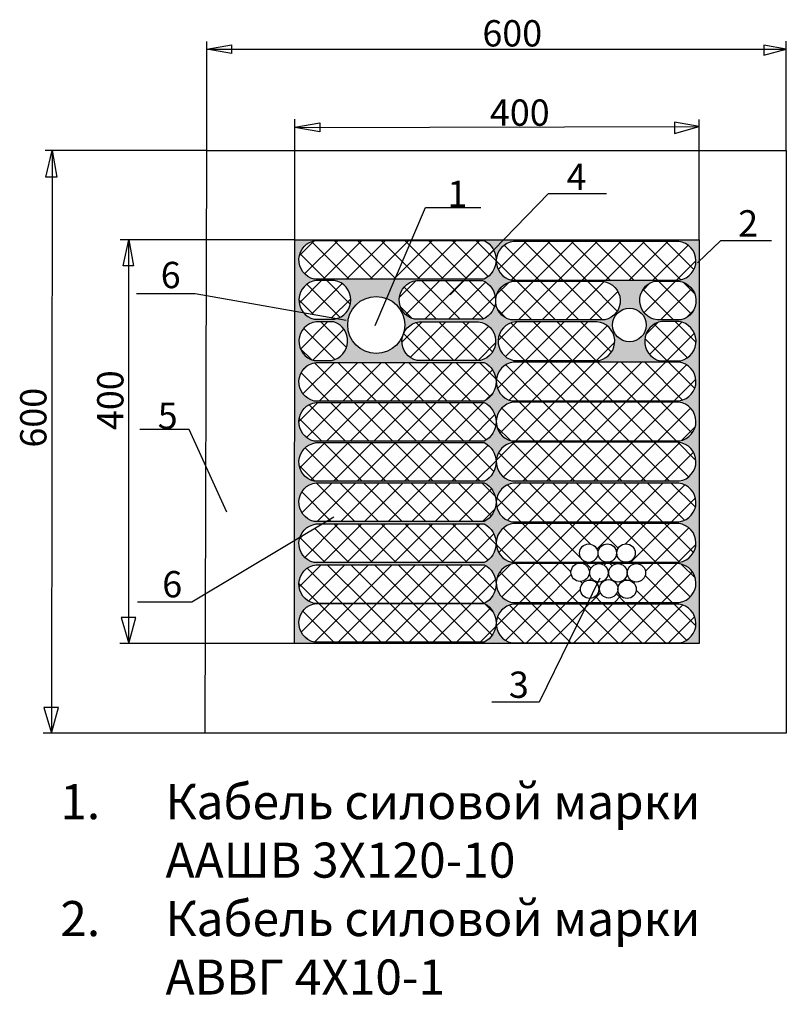
# Model space of a CAD drawing. Units: millimetres. Extents: x 3630 to 4369, y 210 to 1333.
# Drawn here: x 3932 to 4369, y 772 to 1333 of the extents above; entities that cross this region are included whole.
import ezdxf

# ---------------------------------------------------------------- set-up
doc = ezdxf.new("R2010")
doc.units = ezdxf.units.MM
doc.layers.add('0.3-STAMP', color=7, linetype='Continuous', lineweight=30)
doc.layers.add('PDF _Геометрия', color=250, linetype='Continuous')
doc.styles.add('Аннотативный', font='Arial.ttf')
pattern_1 = [(45, (-4995.201, -2292.4245), (-6.74151, 6.74151), []), (135, (-4995.201, -2292.4245), (-6.74151, -6.74151), [])]

msp = doc.modelspace()

# ---------------------------------------------------------------- hatches: boundary and pattern name
at = {"layer": 'PDF _Геометрия', "ltscale": 100}
h = msp.add_hatch(color=1, dxfattribs=at)
h.dxf.hatch_style = 1
h.paths.add_polyline_path([(4319.69, 1207.91), (4208.1, 1207.91), (4202.52, 1202.19, -0.127073), (4203.97, 1196.19, -0.370437), (4213.8, 1207), (4308.06, 1207, -0.878071), (4308.36, 1184.94), (4212.66, 1184.94, -0.359274), (4203.88, 1196.2, -0.276766), (4197.06, 1185.52), (4186.3, 1185.52), (4185.51, 1184.71), (4196.15, 1184.71, -0.310942), (4203.63, 1173.39, -0.372673), (4213.46, 1184.29), (4264.83, 1184.29, -0.8391), (4265.97, 1162.23), (4212.33, 1162.23, -0.356397), (4203.58, 1173.4, -0.294708), (4196.32, 1162.65), (4157.31, 1162.65, -0.8391), (4158.45, 1184.71), (4185.51, 1184.71), (4186.3, 1185.52), (4146.12, 1185.52), (4141.41, 1174.54, -0.309501), (4151.79, 1159.38, -0.086931), (4150.85, 1153.84, -0.282469), (4160.02, 1161.17), (4193.8, 1161.24, -0.8391), (4194.94, 1139.18), (4158.89, 1139.11, -0.450862), (4150.82, 1153.85, -0.840179), (4119.26, 1159.38, -0.527299), (4141.41, 1174.54), (4146.12, 1185.52), (4100.08, 1185.52, -0.8391), (4101.22, 1207.58), (4155.6, 1207.58), (4155.74, 1207.91), (4089.01, 1207.91), (4088.98, 1167.15), (4094.11, 1166.24, -0.599638), (4101.22, 1184.71), (4111.78, 1184.71, -0.833696), (4111.78, 1162.65), (4100.08, 1162.65, -0.159306), (4094.11, 1166.24), (4088.98, 1167.15), (4088.91, 1036.36), (4091.91, 1038.15, -0.292974), (4101.22, 1045.88), (4104.84, 1045.88), (4107.23, 1047.32), (4100.08, 1047.32, -0.8391), (4101.22, 1069.38), (4197.06, 1069.38, -0.288555), (4203.96, 1058.21, -0.375432), (4213.8, 1069.21), (4308.06, 1069.21, -0.878071), (4308.36, 1047.15), (4212.66, 1047.15, -0.354131), (4203.89, 1058.21, -0.281493), (4197.06, 1047.32), (4107.23, 1047.32), (4104.84, 1045.88), (4197.06, 1045.88, -0.284139), (4203.96, 1034.92, -0.38006), (4213.8, 1046.1), (4308.06, 1046.1, -0.878071), (4308.36, 1024.05), (4278.57, 1024.05, -0.056267), (4277.39, 1024.05), (4267.91, 1024.05, -0.056267), (4266.74, 1024.05), (4257.48, 1024.05, -0.07464), (4255.92, 1024.05), (4212.66, 1024.05, -0.349532), (4203.89, 1034.92, -0.285869), (4197.06, 1023.83), (4100.08, 1023.83, -0.438361), (4091.91, 1038.15), (4088.91, 1036.36), (4088.88, 977.8), (4244.88, 977.8), (4245, 978.06), (4212.66, 978.06, -0.357529), (4203.88, 989.24, -0.27835), (4197.06, 978.49), (4100.08, 978.49, -0.8391), (4101.22, 1000.55), (4197.06, 1000.55, -0.291794), (4203.96, 989.24, -0.372111), (4213.8, 1000.12), (4255.73, 1000.12), (4256.25, 1001.18), (4212.66, 1001.18, -0.8391), (4213.8, 1023.24), (4250, 1023.24, -0.179536), (4253.65, 1023.24), (4308.06, 1023.24, -0.878071), (4308.36, 1001.18), (4256.25, 1001.18), (4255.73, 1000.12), (4308.06, 1000.12, -0.878071), (4308.36, 978.06), (4245, 978.06), (4244.88, 977.8), (4319.69, 977.8)])
h.paths.add_polyline_path([(4213.8, 1138.19), (4308.06, 1138.19, -0.878071), (4308.36, 1116.13), (4212.66, 1116.13, -0.8391)], flags=16)
h.paths.add_polyline_path([(4197.06, 1115.99), (4100.08, 1115.99, -0.8391), (4101.22, 1138.05), (4197.06, 1138.05, -0.619102)], flags=16)
h.paths.add_polyline_path([(4213.8, 1115.33), (4308.06, 1115.33, -0.878071), (4308.36, 1093.27), (4212.66, 1093.27, -0.8391)], flags=16)
h.paths.add_polyline_path([(4197.06, 1093.13), (4100.08, 1093.13, -0.8391), (4101.22, 1115.19), (4197.06, 1115.19, -0.619102)], flags=16)
h.paths.add_polyline_path([(4214.87, 1161.24), (4261.39, 1161.24, -0.851712), (4262.88, 1139.18), (4213.73, 1139.18, -0.8391)], flags=16)
h.paths.add_polyline_path([(4197.06, 1092.27, -0.619102), (4197.06, 1070.22), (4100.08, 1070.22, -0.8391), (4101.22, 1092.27)], flags=16)
h.paths.add_polyline_path([(4213.8, 1092.46), (4308.06, 1092.46, -0.878071), (4308.36, 1070.41), (4212.66, 1070.41, -0.8391)], flags=16)
h.paths.add_polyline_path([(4270.35, 1159.36, -1), (4289.5, 1159.36, -1)], flags=16)
h.paths.add_polyline_path([(4298.48, 1161.39), (4308.07, 1161.39, -0.82335), (4309.25, 1138.93), (4297.32, 1138.93, -0.824479)], flags=16)
h.paths.add_polyline_path([(4110.06, 1139.12), (4100.08, 1139.12, -0.8391), (4101.22, 1161.18), (4111.34, 1161.18, -0.764501)], flags=16)
h.paths.add_polyline_path([(4197.06, 1022.63, -0.619102), (4197.06, 1000.57), (4100.08, 1000.57, -0.8391), (4101.22, 1022.63)], flags=16)
h.paths.add_polyline_path([(4294.18, 1184.32), (4308.07, 1184.32, -0.8391), (4309.21, 1162.26), (4295.9, 1162.26, -0.833675)], flags=16)
h.paths.add_polyline_path([(4208.1, 1207.91), (4155.74, 1207.91), (4155.6, 1207.58), (4197.06, 1207.58, -0.159733), (4202.52, 1202.19)], flags=17)
h = msp.add_hatch(dxfattribs=at)
h.set_pattern_fill('ANSI37', color=256, scale=3.002814)
h.set_pattern_definition(pattern_1)
edge = h.paths.add_edge_path()
edge.add_line((4155.6, 1207.58), (4101.22, 1207.58))
edge.add_arc((4102.59, 1196.45), 11.21, 97.0517, 257.0517)
edge.add_line((4100.08, 1185.52), (4146.12, 1185.52))
edge.add_line((4146.12, 1185.52), (4155.6, 1207.58))
edge = h.paths.add_edge_path()
edge.add_arc((4191.57, 1196.55), 12.32, 27.222, 63.5234)
edge.add_line((4197.06, 1207.58), (4155.6, 1207.58))
edge.add_line((4155.6, 1207.58), (4146.12, 1185.52))
edge.add_line((4146.12, 1185.52), (4186.3, 1185.52))
edge.add_line((4186.3, 1185.52), (4202.52, 1202.19))
edge = h.paths.add_edge_path()
edge.add_line((4202.52, 1202.19), (4186.3, 1185.52))
edge.add_line((4186.3, 1185.52), (4197.06, 1185.52))
edge.add_arc((4191.57, 1196.55), 12.32, 296.4766, 387.222)
edge = h.paths.add_edge_path()
edge.add_line((4308.06, 1207), (4213.8, 1207))
edge.add_arc((4215.18, 1195.87), 11.21, 97.0517, 257.0517)
edge.add_line((4212.66, 1184.94), (4308.36, 1184.94))
edge.add_arc((4306.77, 1195.95), 11.12, 278.1993, 443.3411)
edge = h.paths.add_edge_path()
edge.add_line((4264.83, 1184.29), (4213.46, 1184.29))
edge.add_arc((4214.84, 1173.16), 11.21, 97.0517, 257.0517)
edge.add_line((4212.33, 1162.23), (4265.97, 1162.23))
edge.add_arc((4263.45, 1173.16), 11.21, 282.9483, 442.9483)
edge = h.paths.add_edge_path()
edge.add_line((4196.15, 1184.71), (4158.45, 1184.71))
edge.add_arc((4159.83, 1173.58), 11.21, 97.0517, 257.0517)
edge.add_line((4157.31, 1162.65), (4196.32, 1162.65))
edge.add_arc((4191.62, 1173.64), 11.96, 293.1253, 427.7245)
edge = h.paths.add_edge_path()
edge.add_line((4193.8, 1161.24), (4160.02, 1161.17))
edge.add_arc((4161.4, 1150.04), 11.21, 97.0517, 257.0517)
edge.add_line((4158.89, 1139.11), (4194.94, 1139.18))
edge.add_arc((4192.43, 1150.11), 11.21, 282.9483, 442.9483)
edge = h.paths.add_edge_path()
edge.add_line((4261.39, 1161.24), (4214.87, 1161.24))
edge.add_arc((4216.25, 1150.11), 11.21, 97.0517, 257.0517)
edge.add_line((4213.73, 1139.18), (4262.88, 1139.18))
edge.add_arc((4260.35, 1150.09), 11.2, 283.0228, 444.7085)
edge = h.paths.add_edge_path()
edge.add_line((4308.07, 1184.32), (4294.18, 1184.32))
edge.add_arc((4297.06, 1173.45), 11.25, 104.8184, 264.0869)
edge.add_line((4295.9, 1162.26), (4309.21, 1162.26))
edge.add_arc((4306.7, 1173.19), 11.21, 282.9483, 442.9483)
edge = h.paths.add_edge_path()
edge.add_line((4308.07, 1161.39), (4298.48, 1161.39))
edge.add_arc((4300.08, 1150.05), 11.45, 98.0313, 256.0508)
edge.add_line((4297.32, 1138.93), (4309.25, 1138.93))
edge.add_arc((4306.47, 1150.04), 11.46, 284.0681, 441.9335)
edge = h.paths.add_edge_path()
edge.add_line((4111.78, 1184.71), (4101.22, 1184.71))
edge.add_arc((4102.59, 1173.58), 11.21, 97.0517, 220.8458)
edge.add_line((4094.11, 1166.24), (4112.94, 1162.92))
edge.add_arc((4109.77, 1173.68), 11.21, 286.4312, 439.6357)
edge = h.paths.add_edge_path()
edge.add_line((4111.34, 1161.18), (4101.22, 1161.18))
edge.add_arc((4102.59, 1150.05), 11.21, 97.0517, 257.0517)
edge.add_line((4100.08, 1139.12), (4110.06, 1139.12))
edge.add_arc((4107.7, 1150.32), 11.45, 281.8976, 431.4894)
edge = h.paths.add_edge_path()
edge.add_arc((4135.52, 1159.38), 0.746, 0, 360)
edge = h.paths.add_edge_path()
edge.add_line((4197.06, 1138.05), (4101.22, 1138.05))
edge.add_arc((4102.59, 1126.92), 11.21, 97.0517, 257.0517)
edge.add_line((4100.08, 1115.99), (4197.06, 1115.99))
edge.add_arc((4191.57, 1127.02), 12.32, 296.4766, 423.5234)
edge = h.paths.add_edge_path()
edge.add_line((4197.06, 1115.19), (4101.22, 1115.19))
edge.add_arc((4102.59, 1104.06), 11.21, 97.0517, 257.0517)
edge.add_line((4100.08, 1093.13), (4197.06, 1093.13))
edge.add_arc((4191.57, 1104.16), 12.32, 296.4766, 423.5234)
edge = h.paths.add_edge_path()
edge.add_line((4197.06, 1092.27), (4101.22, 1092.27))
edge.add_arc((4102.59, 1081.14), 11.21, 97.0517, 257.0517)
edge.add_line((4100.08, 1070.22), (4197.06, 1070.22))
edge.add_arc((4191.57, 1081.24), 12.32, 296.4766, 423.5234)
edge = h.paths.add_edge_path()
edge.add_line((4197.06, 1069.38), (4101.22, 1069.38))
edge.add_arc((4102.59, 1058.25), 11.21, 97.0517, 257.0517)
edge.add_line((4100.08, 1047.32), (4197.06, 1047.32))
edge.add_arc((4191.57, 1058.35), 12.32, 296.4766, 423.5234)
edge = h.paths.add_edge_path()
edge.add_line((4197.06, 1045.88), (4104.84, 1045.88))
edge.add_line((4104.84, 1045.88), (4091.91, 1038.15))
edge.add_arc((4102.59, 1034.75), 11.21, 162.3686, 257.0517)
edge.add_line((4100.08, 1023.83), (4197.06, 1023.83))
edge.add_arc((4191.57, 1034.86), 12.32, 296.4766, 423.5234)
edge = h.paths.add_edge_path()
edge.add_line((4197.06, 1022.63), (4101.22, 1022.63))
edge.add_arc((4102.59, 1011.5), 11.21, 97.0517, 257.0517)
edge.add_line((4100.08, 1000.57), (4197.06, 1000.57))
edge.add_arc((4191.57, 1011.6), 12.32, 296.4766, 423.5234)
edge = h.paths.add_edge_path()
edge.add_line((4197.06, 1000.55), (4101.22, 1000.55))
edge.add_arc((4102.59, 989.42), 11.21, 97.0517, 257.0517)
edge.add_line((4100.08, 978.49), (4197.06, 978.49))
edge.add_arc((4191.57, 989.52), 12.32, 296.4766, 423.5234)
h = msp.add_hatch(dxfattribs=at)
h.set_pattern_fill('ANSI37', color=256, scale=3.002814)
h.set_pattern_definition(pattern_1)
h.paths.add_polyline_path([(4308.06, 1138.19), (4213.8, 1138.19, 0.8391), (4212.66, 1116.13), (4308.36, 1116.13, 0.878071)])
h.paths.add_polyline_path([(4308.06, 1115.33), (4213.8, 1115.33, 0.8391), (4212.66, 1093.27), (4308.36, 1093.27, 0.878071)])
h.paths.add_polyline_path([(4308.06, 1092.46), (4213.8, 1092.46, 0.8391), (4212.66, 1070.41), (4308.36, 1070.41, 0.878071)])
h.paths.add_polyline_path([(4308.06, 1046.1), (4213.8, 1046.1, 0.8391), (4212.66, 1024.05), (4255.92, 1024.05, -0.371215), (4251.46, 1029.23, -1.014162), (4262.08, 1029.24, -0.982939), (4272.74, 1029.25, -1), (4283.22, 1029.25, -0.381658), (4278.57, 1024.05), (4308.36, 1024.05, 0.878071)])
h.paths.add_polyline_path([(4308.06, 1069.21), (4213.8, 1069.21, 0.8391), (4212.66, 1047.15), (4308.36, 1047.15, 0.878071)])
h.paths.add_polyline_path([(4261.42, 1011.8), (4261.91, 1012.8, -0.379564), (4257.29, 1018.01, -0.414214), (4262.53, 1023.24), (4253.65, 1023.24, -0.31359), (4257.06, 1018.33, -1), (4246.59, 1018.33, -0.31359), (4250, 1023.24), (4213.8, 1023.24, 0.8391), (4212.66, 1001.18), (4256.25, 1001.18), (4257.34, 1003.41, -0.419836), (4252, 1008.65, -0.719815)])
h.paths.add_polyline_path([(4308.06, 1023.24), (4283.94, 1023.24, -0.414214), (4289.18, 1018.01, -0.988861), (4278.59, 1018.01, -0.582273), (4270.71, 1013.43, -0.267949), (4273.33, 1008.89, -0.007216), (4273.38, 1008.75, -0.986518), (4283.85, 1008.61, -1), (4273.37, 1008.61, -0.007216), (4273.33, 1008.75, -0.986518), (4262.85, 1008.89, -0.582273), (4270.73, 1013.47, -0.267949), (4268.11, 1018.01, -0.414214), (4273.35, 1023.24), (4262.53, 1023.24, -0.414214), (4267.77, 1018.01, -0.449734), (4261.91, 1012.8), (4261.42, 1011.8, -0.162916), (4262.48, 1008.65, -0.408614), (4257.34, 1003.41), (4256.25, 1001.18), (4308.36, 1001.18, 0.878071)])
h.paths.add_polyline_path([(4308.06, 1000.12), (4255.73, 1000.12), (4245, 978.06), (4308.36, 978.06, 0.878071)])
h.paths.add_polyline_path([(4255.73, 1000.12), (4213.8, 1000.12, 0.8391), (4212.66, 978.06), (4245, 978.06)])

# ---------------------------------------------------------------- linework, layer by layer
at = {"layer": '0.3-STAMP', "ltscale": 100}
for p, q in [((4038.93, 1258.91), (4038.93, 1321.1)), ((4369.4, 1258.91), (4369.4, 1321.26)), ((4038.93, 1316.72), (4052.9, 1319.18)), ((4052.9, 1314.2), (4038.93, 1316.66)), ((4052.9, 1319.18), (4052.9, 1314.2)), ((4369.4, 1316.7), (4356.53, 1318.97)), ((4356.53, 1318.97), (4356.53, 1313.28)), ((4356.53, 1313.28), (4369.4, 1316.7)), ((4319.69, 1272.63), (4305.56, 1275.12)), ((4305.56, 1275.12), (4305.56, 1268.58)), ((4089.01, 1272.15), (4103.33, 1274.68)), ((4103.33, 1269.49), (4089.01, 1272.01)), ((4103.33, 1274.68), (4103.33, 1269.49)), ((4305.56, 1268.58), (4319.69, 1272.63)), ((4038.93, 1258.91), (3946.64, 1258.91)), ((3946.97, 1243.71), (3950.63, 1258.91)), ((3950.63, 1258.91), (3953.31, 1243.71)), ((4038.01, 926.58), (4038.93, 1258.91)), ((4038.93, 1258.91), (4369.4, 1258.91)), ((4369.4, 1258.91), (4369.4, 926.58)), ((3953.31, 1243.71), (3946.97, 1243.71)), ((4089.01, 1207.91), (3989.45, 1207.91)), ((3991.12, 1193.16), (3994.43, 1207.91)), ((3994.43, 1207.91), (3997.03, 1193.16)), ((4088.88, 977.8), (4089.01, 1207.91)), ((4089.01, 1207.91), (4319.69, 1207.91)), ((4319.69, 1207.91), (4319.69, 977.8)), ((3997.03, 1193.16), (3991.12, 1193.16)), ((3998.47, 992.5), (3990.1, 992.5)), ((3990.1, 992.5), (3994.44, 977.8)), ((3994.44, 977.8), (3998.47, 992.5)), ((4088.88, 977.8), (3989.2, 977.8)), ((4319.69, 977.8), (4088.88, 977.8)), ((3954.38, 941.28), (3946.01, 941.28)), ((3946.01, 941.28), (3950.36, 926.58)), ((3950.36, 926.58), (3954.38, 941.28)), ((4038.01, 926.58), (3945.62, 926.58)), ((4369.4, 926.58), (4038.01, 926.58))]:
    msp.add_line(p, q, dxfattribs=at)
for points in [[(4101.22, 1207.58), (4197.06, 1207.58, -0.619102), (4197.06, 1185.52), (4100.08, 1185.52, -0.8391)], [(4308.06, 1207), (4213.8, 1207, 0.8391), (4212.66, 1184.94), (4308.36, 1184.94, 0.878071)], [(4111.78, 1184.71), (4101.22, 1184.71, 0.8391), (4100.08, 1162.65), (4111.78, 1162.65, 0.833696)], [(4265.97, 1162.23), (4212.33, 1162.23, -0.8391), (4213.46, 1184.29), (4264.83, 1184.29, -0.8391)], [(4309.21, 1162.26), (4295.9, 1162.26, -0.833675), (4294.18, 1184.32), (4308.07, 1184.32, -0.8391)], [(4111.34, 1161.18), (4101.22, 1161.18, 0.8391), (4100.08, 1139.12), (4110.06, 1139.12, 0.764501)], [(4194.94, 1139.18), (4158.89, 1139.11, -0.8391), (4160.02, 1161.17), (4193.8, 1161.24, -0.8391)], [(4261.39, 1161.24), (4214.87, 1161.24, 0.8391), (4213.73, 1139.18), (4262.88, 1139.18, 0.851712)], [(4308.07, 1161.39), (4298.48, 1161.39, 0.824479), (4297.32, 1138.93), (4309.25, 1138.93, 0.82335)], [(4101.22, 1138.05), (4197.06, 1138.05, -0.619102), (4197.06, 1115.99), (4100.08, 1115.99, -0.8391)], [(4308.06, 1138.19), (4213.8, 1138.19, 0.8391), (4212.66, 1116.13), (4308.36, 1116.13, 0.878071)], [(4101.22, 1115.19), (4197.06, 1115.19, -0.619102), (4197.06, 1093.13), (4100.08, 1093.13, -0.8391)], [(4308.06, 1115.33), (4213.8, 1115.33, 0.8391), (4212.66, 1093.27), (4308.36, 1093.27, 0.878071)], [(4101.22, 1092.27), (4197.06, 1092.27, -0.619102), (4197.06, 1070.22), (4100.08, 1070.22, -0.8391)], [(4308.06, 1092.46), (4213.8, 1092.46, 0.8391), (4212.66, 1070.41), (4308.36, 1070.41, 0.878071)], [(4101.22, 1069.38), (4197.06, 1069.38, -0.619102), (4197.06, 1047.32), (4100.08, 1047.32, -0.8391)], [(4308.06, 1069.21), (4213.8, 1069.21, 0.8391), (4212.66, 1047.15), (4308.36, 1047.15, 0.878071)], [(4101.22, 1045.88), (4197.06, 1045.88, -0.619102), (4197.06, 1023.83), (4100.08, 1023.83, -0.8391)], [(4308.06, 1046.1), (4213.8, 1046.1, 0.8391), (4212.66, 1024.05), (4308.36, 1024.05, 0.878071)], [(4101.22, 1022.63), (4197.06, 1022.63, -0.619102), (4197.06, 1000.57), (4100.08, 1000.57, -0.8391)], [(4308.06, 1023.24), (4213.8, 1023.24, 0.8391), (4212.66, 1001.18), (4308.36, 1001.18, 0.878071)], [(4101.22, 1000.55), (4197.06, 1000.55, -0.619102), (4197.06, 978.49), (4100.08, 978.49, -0.8391)], [(4308.06, 1000.12), (4213.8, 1000.12, 0.8391), (4212.66, 978.06), (4308.36, 978.06, 0.878071)]]:
    msp.add_lwpolyline(points, format="xyb", close=True, dxfattribs=at)
msp.add_lwpolyline([(4196.15, 1184.71, -0.665652), (4196.32, 1162.65), (4157.31, 1162.65, -0.8391), (4158.45, 1184.71), (4196.32, 1184.71)], format="xyb", dxfattribs=at)
for centre, radius in [((4135.52, 1159.38), 16.27), ((4279.93, 1159.36), 9.57), ((4256.7, 1029.23), 5.24), ((4267.32, 1029.25), 5.24), ((4277.98, 1029.25), 5.24), ((4251.82, 1018.33), 5.24), ((4262.53, 1018.01), 5.24), ((4273.35, 1018.01), 5.24), ((4283.94, 1018.01), 5.24), ((4257.24, 1008.65), 5.24), ((4268.09, 1008.89), 5.24), ((4278.61, 1008.61), 5.24)]:
    msp.add_circle(centre, radius, dxfattribs=at)
at = {"layer": 'PDF _Геометрия', "ltscale": 100}
for p, q in [((4038.93, 1316.66), (4369.4, 1316.7)), ((4089.01, 1207.91), (4089.01, 1276.78)), ((4319.69, 1207.91), (4319.69, 1276.57)), ((4089.01, 1272.01), (4319.69, 1272.63)), ((3950.63, 1258.91), (3950.36, 926.58)), ((4177.63, 1176.61), (4233.78, 1234.3)), ((4233.78, 1234.3), (4266.77, 1234.3)), ((4134.81, 1159.17), (4163.67, 1226.38)), ((4163.67, 1226.38), (4195.08, 1226.38)), ((3994.44, 977.8), (3994.44, 1207.87)), ((4318.69, 1194.88), (4332.13, 1207.52)), ((4332.13, 1207.52), (4360.92, 1207.52)), ((4032.23, 1177.15), (3998.73, 1177.15)), ((4118.28, 1161.98), (4032.23, 1177.15)), ((4028.82, 1099.78), (4000.59, 1099.78)), ((4050.39, 1052.55), (4028.82, 1099.78)), ((4111.35, 1049.78), (4030.32, 1001.32)), ((4262.99, 1015.02), (4228.52, 944.18)), ((4030.32, 1001.32), (3999.38, 1001.32)), ((4228.52, 944.18), (4201.43, 944.18))]:
    msp.add_line(p, q, dxfattribs=at)

# ---------------------------------------------------------------- texts
at = {"layer": 'PDF _Геометрия', "ltscale": 100, "attachment_point": 1, "style": 'Аннотативный'}
for s, insert, char_height, width in [('600', (4196.07, 1333.23), 15, 29.0406), ('400', (4200.36, 1288), 15, 29.0406), ('4', (4244.06, 1251.37), 15, 29.0406), ('1', (4176.11, 1241.69), 15, 29.0406), ('2', (4341.94, 1224.83), 15, 29.0406), ('6', (4012.59, 1195.38), 15, 29.0406), ('5', (4010.89, 1115.11), 15, 29.0406), ('6', (4013.47, 1019.01), 15, 29.0406), ('3', (4211.19, 961.7), 15, 29.0406), ('\\pxi-3,l4,t4;1.^IКабель силовой марки ААШВ 3Х120-10\\P2.^IКабель силовой марки АВВГ 4Х10-1\\P3.^IПучок из десяти кабелей контрольных марки АКВВГ 14Х2.5\\P4.^IПротивопожарная подушка\\P5.^IПротивопожарная преграда\\P6.^IПространство между противопожарными подушками, между противопожарными подушками и кабелями заполнить герметиком огнезащитным полиуретановым двухкомпонентным "INVAMAT 620"', (3935.33, 897.49), 20, 396.0706)]:
    msp.add_mtext(s, dxfattribs=dict(at, insert=insert, char_height=char_height, width=width))
at = {"layer": 'PDF _Геометрия', "ltscale": 100, "char_height": 15, "width": 29.0406, "attachment_point": 1, "rotation": 90, "style": 'Аннотативный'}
for s, insert in [('400', (3976.34, 1099.45)), ('600', (3932.42, 1089.45))]:
    msp.add_mtext(s, dxfattribs=dict(at, insert=insert))

doc.saveas('drawing.dxf')
